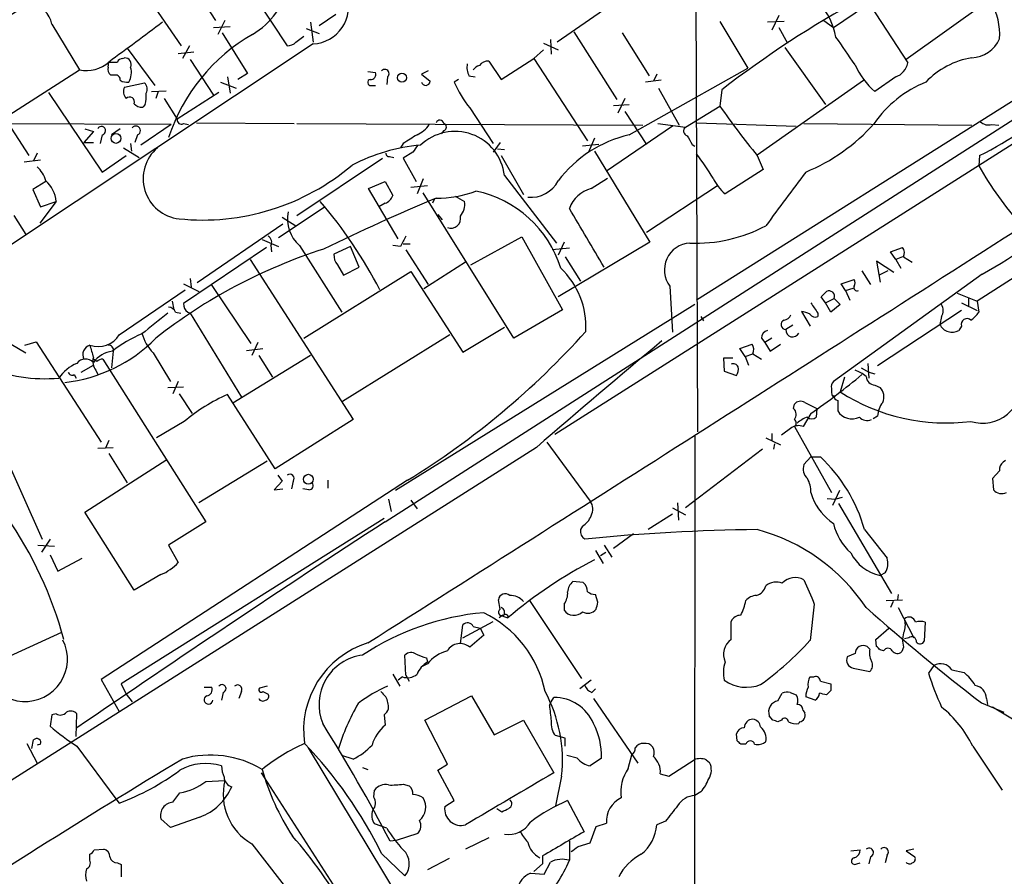
# Model space of a CAD drawing. Extents: x 4 to 1051, y 2042 to 2940.
# Drawn here: x 72 to 169, y 2186 to 2269 of the extents above; entities that cross this region are included whole.
import ezdxf

# ---------------------------------------------------------------- set-up
doc = ezdxf.new("R2010")
doc.units = 0
doc.header["$MEASUREMENT"] = 0
doc.layers.add('MAIN', color=5, linetype='CONTINUOUS')

msp = doc.modelspace()

# ---------------------------------------------------------------- linework, layer by layer
at = {"layer": 'MAIN'}
for p, q in [((223.9433, 2291.8545), (124.5447, 2228.8625)), ((88.0533, 2266.8779), (81.534, 2276.2759)), ((151.9767, 2276.1065), (159.0887, 2265.1845)), ((89.4927, 2272.2119), (91.3553, 2269.3332)), ((94.6573, 2272.4659), (98.3827, 2266.8779)), ((133.096, 2272.9739), (124.7987, 2267.2165)), ((138.3453, 2272.8892), (138.5147, 2229.1165)), ((166.878, 2271.1959), (158.9193, 2265.5232)), ((151.8073, 2268.6559), (154.94, 2270.7725)), ((92.2867, 2269.3332), (91.6093, 2267.9785)), ((103.124, 2269.9259), (101.5153, 2268.8252)), ((140.716, 2269.2485), (143.4253, 2264.6765)), ((146.9813, 2269.2485), (145.3727, 2269.1639)), ((146.4733, 2269.8412), (145.796, 2268.4019)), ((150.876, 2269.3332), (151.8073, 2268.6559)), ((75.3533, 2268.9945), (78.0627, 2264.5072)), ((91.186, 2268.6559), (92.7947, 2268.7405)), ((100.2453, 2268.5712), (101.5153, 2268.0632)), ((100.6687, 2269.1639), (100.9227, 2267.2165)), ((146.4733, 2268.6559), (147.32, 2267.1319)), ((92.0327, 2268.1479), (94.488, 2264.1685)), ((99.2293, 2267.2165), (99.9913, 2267.8092)), ((124.1213, 2267.4705), (124.206, 2266.0312)), ((126.4073, 2268.2325), (130.6407, 2261.6285)), ((131.1487, 2268.1479), (133.7733, 2263.9145)), ((178.9007, 2267.4705), (138.43, 2241.9859)), ((73.152, 2256.1252), (66.3787, 2266.5392)), ((100.9227, 2267.0472), (69.85, 2246.3885)), ((82.7193, 2266.6239), (85.4287, 2262.9832)), ((88.8153, 2266.8779), (88.138, 2265.6079)), ((123.444, 2266.4545), (122.5127, 2265.6079)), ((123.444, 2267.1319), (124.8833, 2266.4545)), ((147.066, 2266.7085), (151.0453, 2261.1205)), ((82.296, 2265.6079), (82.4653, 2265.6925)), ((87.7147, 2266.1159), (89.2387, 2266.2852)), ((88.9, 2265.5232), (91.186, 2262.0519)), ((107.95, 2220.3112), (179.07, 2265.8619)), ((119.2953, 2263.5759), (122.5127, 2265.6079)), ((122.5127, 2265.6079), (127.762, 2257.5645)), ((70.7813, 2259.8505), (78.0627, 2264.5072)), ((80.8567, 2264.7612), (80.9413, 2265.2692)), ((118.11, 2265.3539), (119.2953, 2263.5759)), ((131.826, 2258.1572), (143.4253, 2264.6765)), ((81.534, 2263.9992), (81.1107, 2263.9992)), ((92.5407, 2263.8299), (92.7947, 2262.2212)), ((94.488, 2264.1685), (93.5567, 2263.5759)), ((106.2567, 2264.3379), (107.0187, 2264.2532)), ((108.204, 2263.8299), (108.1193, 2263.0679)), ((112.1833, 2264.4225), (111.506, 2264.0839)), ((111.506, 2264.0839), (112.3527, 2263.4065)), ((115.1467, 2263.5759), (114.7233, 2263.3219)), ((116.1627, 2263.9145), (116.7553, 2263.8299)), ((134.9587, 2263.4912), (133.4347, 2263.3219)), ((134.5353, 2264.0839), (134.1967, 2263.4065)), ((144.3567, 2256.2099), (154.7707, 2263.4912)), ((157.9033, 2263.8299), (155.8713, 2262.3905)), ((82.4653, 2262.8139), (84.4127, 2263.2372)), ((91.8633, 2263.3219), (93.3873, 2262.7292)), ((106.5953, 2262.9832), (107.0187, 2262.9832)), ((134.7047, 2262.7292), (136.7367, 2259.0885)), ((140.8853, 2262.5599), (140.716, 2260.9512)), ((75.0147, 2262.3059), (80.264, 2254.5165)), ((85.09, 2262.3905), (86.5293, 2262.4752)), ((85.7673, 2262.3905), (85.5133, 2261.7132)), ((86.36, 2261.7132), (87.63, 2259.6812)), ((91.694, 2262.3059), (87.63, 2259.6812)), ((131.4027, 2261.7132), (130.7253, 2260.2739)), ((84.4973, 2261.1205), (84.2433, 2260.8665)), ((116.2473, 2260.7819), (118.5333, 2257.3105)), ((130.302, 2261.0359), (131.826, 2261.1205)), ((137.3293, 2258.9192), (140.716, 2260.9512)), ((131.4027, 2260.4432), (133.5193, 2257.2259)), ((87.0373, 2259.1732), (58.2507, 2259.2579)), ((78.5707, 2258.7499), (79.4173, 2258.4959)), ((82.042, 2258.7499), (81.1953, 2258.1572)), ((87.0373, 2259.1732), (84.074, 2257.1412)), ((88.2227, 2259.2579), (88.7307, 2259.1732)), ((89.4927, 2259.3425), (99.06, 2259.2579)), ((99.314, 2259.2579), (133.1807, 2259.0885)), ((136.0593, 2259.0039), (129.6247, 2254.6012)), ((134.62, 2259.2579), (137.3293, 2258.9192)), ((138.43, 2259.3425), (148.1667, 2259.0039)), ((148.9287, 2259.2579), (165.354, 2259.0885)), ((167.3013, 2259.1732), (167.9787, 2259.0885)), ((79.4173, 2258.4959), (78.486, 2257.3952)), ((80.264, 2258.1572), (80.0947, 2257.3105)), ((83.7353, 2258.1572), (83.4813, 2257.3952)), ((113.7073, 2258.5805), (113.4533, 2258.2419)), ((128.4393, 2257.8185), (127.8467, 2256.4639)), ((78.486, 2257.3952), (79.4173, 2257.3952)), ((82.3807, 2256.8872), (83.9047, 2255.9559)), ((83.058, 2257.3105), (83.1427, 2256.5485)), ((109.728, 2257.3105), (109.474, 2256.8872)), ((119.2107, 2257.3952), (118.5333, 2256.4639)), ((118.9567, 2256.8025), (119.634, 2256.7179)), ((128.8627, 2257.2259), (127.254, 2257.0565)), ((138.0067, 2257.2259), (138.2607, 2257.0565)), ((73.914, 2256.3792), (73.5753, 2255.6172)), ((80.264, 2254.5165), (82.6347, 2256.1252)), ((99.314, 2250.2832), (107.696, 2255.8712)), ((108.3733, 2256.0405), (108.7967, 2255.9559)), ((110.6593, 2256.4639), (109.728, 2255.8712)), ((109.728, 2255.8712), (110.998, 2253.5852)), ((119.2953, 2256.1252), (121.4967, 2252.3152)), ((128.4393, 2256.5485), (133.858, 2247.6585)), ((144.3567, 2256.1252), (144.9493, 2254.7705)), ((166.116, 2256.1252), (166.0313, 2255.1092)), ((72.644, 2255.5325), (74.2527, 2255.7019)), ((111.6753, 2253.8392), (111.0827, 2252.3999)), ((119.634, 2254.1779), (124.714, 2247.5739)), ((128.1007, 2252.9079), (129.7093, 2253.9239)), ((144.9493, 2254.7705), (141.224, 2252.3999)), ((74.7607, 2253.5852), (73.4907, 2252.8232)), ((106.3413, 2252.9079), (107.95, 2253.5852)), ((109.22, 2247.9972), (106.3413, 2252.9079)), ((107.95, 2253.5852), (108.712, 2252.2305)), ((112.0987, 2253.1619), (110.49, 2252.9925)), ((140.462, 2253.1619), (133.5193, 2248.5899)), ((73.4907, 2252.8232), (74.2527, 2251.1299)), ((120.5653, 2238.2605), (111.6753, 2252.4845)), ((114.808, 2252.1459), (115.7393, 2251.6379)), ((75.7767, 2251.6379), (74.168, 2249.5212)), ((74.2527, 2251.1299), (75.7767, 2251.6379)), ((102.108, 2251.1299), (97.536, 2248.0819)), ((107.95, 2251.4685), (107.3573, 2251.1299)), ((112.776, 2251.8919), (112.6067, 2251.4685)), ((71.628, 2250.2832), (72.8133, 2248.4205)), ((97.8747, 2250.1139), (99.2293, 2249.2672)), ((113.1147, 2250.3679), (113.538, 2249.8599)), ((97.9593, 2249.4365), (89.5773, 2243.6792)), ((116.332, 2245.4572), (121.3273, 2248.1665)), ((121.3273, 2248.1665), (125.3067, 2241.0545)), ((96.3507, 2247.1505), (88.2227, 2241.6472)), ((95.9273, 2247.9125), (97.536, 2247.2352)), ((96.774, 2247.3199), (96.8587, 2246.7272)), ((99.568, 2247.3199), (103.7167, 2240.8005)), ((104.5633, 2247.2352), (102.9547, 2246.4732)), ((105.41, 2245.2032), (104.5633, 2247.2352)), ((109.474, 2247.2352), (108.712, 2247.3199)), ((109.728, 2247.4892), (110.4053, 2247.4892)), ((125.476, 2247.6585), (124.8833, 2246.3885)), ((133.858, 2247.6585), (124.8833, 2242.3245)), ((157.3953, 2246.7272), (158.5807, 2247.1505)), ((109.982, 2246.8965), (112.1833, 2243.5099)), ((125.984, 2247.0659), (124.2907, 2246.8965)), ((125.5607, 2246.2192), (127.0847, 2243.8485)), ((157.9033, 2245.9652), (157.3953, 2246.7272)), ((158.5807, 2246.2192), (157.9033, 2245.9652)), ((158.6653, 2246.2192), (159.512, 2245.7112)), ((94.742, 2245.9652), (104.8173, 2230.3019)), ((103.2933, 2245.4572), (103.886, 2244.4412)), ((103.886, 2244.4412), (105.41, 2245.2032)), ((115.824, 2245.7112), (111.76, 2243.0865)), ((157.734, 2244.6952), (156.0407, 2245.7959)), ((156.0407, 2245.7959), (156.3793, 2243.7639)), ((157.9033, 2245.9652), (158.4113, 2245.1185)), ((99.9913, 2238.2605), (110.49, 2244.7799)), ((110.49, 2244.7799), (115.57, 2236.9059)), ((166.37, 2244.5259), (151.8073, 2234.0272)), ((154.6013, 2244.8645), (155.448, 2243.5099)), ((157.1413, 2244.8645), (156.2947, 2244.4412)), ((169.5873, 2244.2719), (165.862, 2241.9012)), ((88.2227, 2243.5945), (89.7467, 2242.8325)), ((88.9, 2244.1025), (88.9847, 2243.2559)), ((90.932, 2243.5099), (94.8267, 2237.7525)), ((135.8053, 2243.3405), (136.0593, 2238.8532)), ((152.5693, 2243.5945), (153.8393, 2244.0179)), ((152.9927, 2242.9172), (152.5693, 2243.5945)), ((81.9573, 2238.5992), (88.392, 2243.0019)), ((151.0453, 2241.7319), (150.622, 2242.3245)), ((152.9927, 2242.9172), (153.7547, 2243.1712)), ((152.9927, 2242.9172), (153.416, 2241.9859)), ((163.9147, 2242.6632), (165.862, 2241.9012)), ((87.122, 2241.9012), (87.2913, 2241.0545)), ((138.2607, 2241.5625), (108.966, 2223.3592)), ((151.0453, 2241.7319), (151.892, 2242.1552)), ((151.5533, 2240.8005), (151.0453, 2241.7319)), ((152.4847, 2241.5625), (151.5533, 2240.8005)), ((151.892, 2242.1552), (152.4847, 2241.5625)), ((164.338, 2241.7319), (165.862, 2240.9699)), ((165.0153, 2242.1552), (165.0153, 2241.3932)), ((165.862, 2241.9012), (166.0313, 2240.8005)), ((87.4607, 2240.8005), (87.9687, 2240.7159)), ((88.646, 2240.8005), (88.9, 2240.7159)), ((88.9, 2240.7159), (93.8953, 2232.5032)), ((125.3067, 2241.0545), (120.5653, 2238.2605)), ((138.8533, 2240.3772), (139.1073, 2239.9539)), ((148.6747, 2240.8852), (149.5213, 2239.4459)), ((150.2833, 2240.7159), (150.2833, 2240.3772)), ((164.338, 2240.9699), (156.1253, 2235.5512)), ((162.3907, 2240.3772), (162.2213, 2239.6152)), ((147.828, 2239.5305), (147.1507, 2239.1072)), ((164.338, 2239.4459), (164.084, 2239.0225)), ((114.3, 2238.5992), (103.8013, 2232.0799)), ((115.57, 2236.9059), (119.634, 2239.3612)), ((71.374, 2237.6679), (72.8133, 2236.8212)), ((72.7287, 2237.5832), (73.8293, 2237.9219)), ((73.8293, 2237.9219), (80.1793, 2228.1005)), ((95.504, 2237.8372), (94.9113, 2236.5672)), ((142.6633, 2237.2445), (143.8487, 2237.6679)), ((144.78, 2238.2605), (145.1187, 2237.8372)), ((145.796, 2238.2605), (145.1187, 2237.8372)), ((145.1187, 2237.8372), (145.6267, 2236.9905)), ((145.6267, 2236.9905), (146.6427, 2237.6679)), ((81.3647, 2236.9905), (81.1953, 2235.3819)), ((85.2593, 2236.8212), (86.9527, 2234.0272)), ((100.6687, 2236.5672), (93.0487, 2231.9105)), ((94.4033, 2237.0752), (96.012, 2237.2445)), ((95.5887, 2236.5672), (96.9433, 2234.4505)), ((143.1713, 2236.4825), (142.6633, 2237.2445)), ((143.1713, 2236.4825), (143.9333, 2236.7365)), ((143.9333, 2236.7365), (144.78, 2236.2285)), ((78.232, 2234.9585), (79.4173, 2235.6359)), ((79.756, 2235.9745), (79.4173, 2236.2285)), ((80.3487, 2236.2285), (90.424, 2220.3112)), ((141.986, 2236.3132), (141.0547, 2236.3132)), ((141.0547, 2236.3132), (141.1393, 2235.0432)), ((143.1713, 2236.4825), (143.51, 2235.6359)), ((155.194, 2235.8052), (155.2787, 2234.3659)), ((77.5547, 2234.7045), (77.724, 2234.3659)), ((79.6713, 2235.1279), (79.8407, 2234.7045)), ((141.1393, 2235.0432), (142.3247, 2234.6199)), ((154.5167, 2235.3819), (155.2787, 2234.9585)), ((155.2787, 2234.9585), (155.8713, 2234.7892)), ((87.7147, 2234.0272), (87.2067, 2232.8419)), ((152.908, 2234.4505), (152.4847, 2233.0112)), ((155.8713, 2233.6885), (156.3793, 2233.4345)), ((86.6987, 2233.4345), (88.2227, 2233.5192)), ((87.7993, 2232.8419), (89.0693, 2230.8945)), ((97.1973, 2225.4759), (92.5407, 2232.7572)), ((151.7227, 2232.5879), (151.892, 2232.6725)), ((147.9127, 2231.4025), (147.9973, 2231.8259)), ((149.0133, 2231.9952), (150.1987, 2231.4025)), ((152.2307, 2232.1645), (152.2307, 2231.1485)), ((149.606, 2230.8945), (148.844, 2229.6245)), ((150.1987, 2231.4025), (150.114, 2230.5559)), ((88.3073, 2230.1325), (85.598, 2228.5239)), ((104.8173, 2230.3019), (97.1973, 2225.4759)), ((156.1253, 2230.6405), (155.702, 2230.3865)), ((145.796, 2228.9472), (145.796, 2228.2699)), ((147.7433, 2229.5399), (146.7273, 2228.7779)), ((147.9973, 2229.6245), (151.638, 2223.1899)), ((70.2733, 2227.8465), (74.422, 2218.6179)), ((80.9413, 2228.2699), (80.6027, 2227.5079)), ((123.7827, 2228.1005), (128.016, 2222.3432)), ((138.2607, 2228.6932), (138.176, 2140.3859)), ((145.2033, 2228.5239), (146.6427, 2227.8465)), ((146.05, 2227.9312), (145.9653, 2227.4232)), ((122.7667, 2227.5925), (58.2507, 2186.6985)), ((79.8407, 2227.5079), (81.3647, 2227.5925)), ((80.9413, 2226.9999), (82.7193, 2224.1212)), ((144.8647, 2227.4232), (137.3293, 2221.6659)), ((78.5707, 2221.2425), (86.614, 2226.4072)), ((96.4353, 2226.2379), (89.7467, 2222.1739)), ((149.606, 2226.6612), (148.9287, 2225.8992)), ((149.606, 2226.6612), (150.5373, 2226.6612)), ((168.656, 2226.3225), (168.402, 2226.1532)), ((168.0633, 2225.3065), (167.386, 2224.5445)), ((110.1513, 2224.3752), (80.1793, 2204.9019)), ((97.8747, 2224.2905), (97.1127, 2223.4439)), ((97.4513, 2224.8832), (97.8747, 2224.2905)), ((98.9753, 2224.2905), (98.806, 2223.5285)), ((102.362, 2224.3752), (102.362, 2223.6132)), ((167.386, 2224.5445), (167.4707, 2223.4439)), ((97.1127, 2223.4439), (97.9593, 2223.5285)), ((100.4993, 2223.4439), (99.9067, 2223.5285)), ((149.606, 2223.1899), (149.7753, 2222.6819)), ((152.4, 2223.3592), (151.7227, 2221.9199)), ((108.2887, 2222.5125), (108.5427, 2221.3272)), ((110.49, 2222.4279), (111.0827, 2221.5812)), ((136.5673, 2222.1739), (136.652, 2220.4805)), ((151.2147, 2222.5972), (152.0613, 2222.5125)), ((152.654, 2222.6819), (152.0613, 2222.5125)), ((152.3153, 2222.0892), (157.48, 2213.2839)), ((83.3967, 2213.6225), (78.5707, 2221.2425)), ((136.0593, 2221.6659), (137.3293, 2220.9885)), ((107.8653, 2220.6499), (82.1267, 2204.4785)), ((90.424, 2220.3112), (86.7833, 2218.0252)), ((136.0593, 2221.0732), (133.6887, 2219.5492)), ((127.254, 2219.8879), (127.0847, 2219.5492)), ((154.8553, 2219.5492), (157.0567, 2216.7552)), ((75.184, 2218.6179), (74.3373, 2217.3479)), ((132.2493, 2219.1259), (130.302, 2217.6865)), ((73.9987, 2218.0252), (75.6073, 2217.9405)), ((86.7833, 2218.0252), (87.7147, 2216.3319)), ((128.524, 2217.5172), (129.286, 2216.2472)), ((129.032, 2217.0092), (129.54, 2217.3479)), ((129.3707, 2218.0252), (130.1327, 2216.8399)), ((75.184, 2217.0939), (75.946, 2215.4852)), ((75.946, 2215.4852), (78.3167, 2216.7552)), ((156.8873, 2215.3159), (156.3793, 2215.0619)), ((86.0213, 2215.1465), (83.3967, 2213.6225)), ((127.3387, 2214.3845), (126.3227, 2214.4692)), ((119.2107, 2211.7599), (119.0413, 2212.6912)), ((122.0893, 2212.6065), (127.1693, 2204.9865)), ((128.778, 2212.4372), (128.524, 2213.1992)), ((156.972, 2212.6065), (158.5807, 2212.6912)), ((157.6493, 2212.5219), (157.3953, 2211.9292)), ((158.1573, 2213.1992), (158.0727, 2212.6912)), ((125.476, 2212.2679), (125.476, 2211.6752)), ((149.9447, 2212.2679), (149.5213, 2208.7119)), ((158.1573, 2211.9292), (159.6813, 2208.9659)), ((115.57, 2208.9659), (118.5333, 2210.5745)), ((119.4647, 2211.1672), (119.126, 2210.9132)), ((119.4647, 2211.0825), (119.9727, 2210.9132)), ((141.8167, 2208.7965), (141.8167, 2210.5745)), ((115.316, 2208.3732), (115.57, 2210.2359)), ((116.586, 2210.0665), (117.2633, 2209.8972)), ((117.2633, 2209.8972), (117.602, 2209.2199)), ((155.956, 2208.7965), (157.226, 2209.8972)), ((160.782, 2210.4899), (160.6973, 2208.6272)), ((76.2847, 2209.4739), (68.6647, 2206.0025)), ((117.602, 2209.2199), (116.2473, 2208.0345)), ((156.0407, 2208.1192), (155.956, 2208.7965)), ((159.1733, 2208.9659), (158.75, 2208.8812)), ((155.3633, 2207.8652), (155.1093, 2208.1192)), ((156.718, 2207.6959), (156.3793, 2207.7805)), ((158.6653, 2208.0345), (158.496, 2207.6112)), ((109.982, 2205.3252), (109.8973, 2207.2725)), ((112.014, 2207.0185), (112.0987, 2206.5952)), ((153.924, 2207.4419), (153.162, 2207.1032)), ((112.0987, 2206.4259), (111.5907, 2206.1719)), ((153.7547, 2206.0025), (155.3633, 2205.6639)), ((161.6287, 2206.2565), (161.1207, 2205.4945)), ((163.4067, 2205.8332), (164.592, 2205.5792)), ((80.1793, 2204.9019), (81.9573, 2201.7692)), ((108.712, 2205.4099), (109.3893, 2204.2245)), ((109.6433, 2205.1559), (109.22, 2204.8172)), ((109.982, 2205.3252), (110.3207, 2204.7325)), ((128.1007, 2204.8172), (127, 2203.9705)), ((149.5213, 2205.1559), (149.9447, 2205.1559)), ((150.5373, 2204.7325), (151.5533, 2204.4785)), ((82.1267, 2204.4785), (82.6347, 2203.4625)), ((90.2547, 2204.1399), (91.0167, 2204.1399)), ((96.4353, 2204.2245), (95.6733, 2204.0552)), ((128.1853, 2203.6319), (128.524, 2203.9705)), ((151.5533, 2203.8012), (151.13, 2203.3779)), ((82.6347, 2203.4625), (83.2273, 2202.7005)), ((92.1173, 2203.6319), (91.948, 2202.8699)), ((93.8953, 2203.7165), (93.6413, 2203.0392)), ((96.012, 2203.7165), (96.52, 2203.4625)), ((111.8447, 2200.9225), (116.4167, 2203.2932)), ((116.4167, 2203.2932), (118.618, 2199.4832)), ((124.206, 2202.7005), (124.46, 2203.1239)), ((128.3547, 2203.0392), (132.6727, 2196.6892)), ((146.3887, 2202.7852), (146.812, 2203.5472)), ((147.574, 2203.6319), (148.1667, 2203.3779)), ((150.0293, 2202.8699), (149.098, 2203.2085)), ((166.7933, 2203.0392), (166.878, 2202.4465)), ((124.0367, 2202.3619), (124.206, 2202.7005)), ((148.844, 2201.8539), (149.0133, 2201.5999)), ((166.2853, 2202.6159), (168.4867, 2201.6845)), ((169.3333, 2201.0072), (167.386, 2202.1925)), ((75.3533, 2201.4305), (75.184, 2200.3299)), ((75.7767, 2201.5152), (75.3533, 2201.4305)), ((77.724, 2199.3139), (77.8087, 2201.5152)), ((107.8653, 2201.4305), (107.95, 2200.4145)), ((114.046, 2196.6045), (111.8447, 2200.9225)), ((118.618, 2199.4832), (121.4967, 2200.9225)), ((121.4967, 2200.9225), (124.46, 2195.7579)), ((145.8807, 2200.9225), (145.542, 2201.3459)), ((146.7273, 2200.9225), (146.3887, 2200.7532)), ((148.5053, 2200.7532), (148.4207, 2200.5839)), ((73.406, 2198.1285), (73.5753, 2198.9752)), ((125.5607, 2199.1445), (124.6293, 2199.3985)), ((125.5607, 2198.3825), (125.5607, 2199.1445)), ((142.4093, 2198.8905), (142.3247, 2199.5679)), ((72.898, 2198.6365), (73.914, 2196.6892)), ((74.2527, 2198.5519), (73.914, 2198.4672)), ((77.8087, 2198.3825), (81.6187, 2193.2179)), ((100.4147, 2198.2132), (111.76, 2179.4172)), ((143.256, 2198.5519), (142.748, 2198.5519)), ((165.4387, 2198.3825), (168.3173, 2194.0645)), ((104.8173, 2197.1125), (103.7167, 2197.4512)), ((126.746, 2197.1972), (125.73, 2197.4512)), ((129.1167, 2197.1972), (128.016, 2196.4352)), ((131.7413, 2196.1812), (132.08, 2197.5359)), ((135.7207, 2195.4192), (138.176, 2197.0279)), ((139.3613, 2197.0279), (139.7, 2196.7739)), ((105.7487, 2196.2659), (106.2567, 2196.0965)), ((113.1147, 2196.0119), (114.046, 2196.6045)), ((95.8427, 2195.7579), (157.9033, 2099.3225)), ((114.7233, 2193.0485), (113.1147, 2196.0119)), ((125.222, 2195.4192), (124.6293, 2192.5405)), ((134.874, 2195.6732), (135.7207, 2195.4192)), ((90.424, 2194.9112), (92.2867, 2194.9959)), ((109.728, 2194.6572), (110.3207, 2194.4879)), ((81.6187, 2193.2179), (81.9573, 2192.7945)), ((87.2067, 2192.8792), (87.884, 2193.8105)), ((106.8493, 2193.3872), (106.934, 2194.0645)), ((138.8533, 2193.8952), (138.2607, 2193.5565)), ((113.792, 2192.4559), (114.7233, 2193.0485)), ((118.872, 2192.2865), (119.38, 2191.9479)), ((125.8147, 2193.0485), (127.4233, 2190.0005)), ((86.9527, 2190.4239), (86.0213, 2191.2705)), ((89.8313, 2191.4399), (86.9527, 2190.4239)), ((108.1193, 2190.3392), (106.934, 2190.7625)), ((128.016, 2188.8999), (128.6087, 2190.5085)), ((128.6087, 2190.5085), (129.6247, 2190.8472)), ((135.382, 2191.0165), (134.5353, 2190.6779)), ((111.1673, 2189.8312), (109.0507, 2189.1539)), ((118.11, 2189.4079), (115.824, 2188.3072)), ((94.9113, 2188.8152), (106.426, 2173.9985)), ((109.0507, 2189.1539), (108.458, 2189.0692)), ((125.984, 2189.0692), (125.984, 2187.2065)), ((126.8307, 2188.5612), (128.016, 2188.8999)), ((79.0787, 2187.2065), (79.0787, 2187.7992)), ((79.502, 2188.2225), (80.4333, 2188.3072)), ((107.6113, 2187.8839), (109.8973, 2185.6825)), ((123.3593, 2187.6299), (123.3593, 2186.8679)), ((153.5007, 2188.1379), (154.432, 2188.2225)), ((155.448, 2187.5452), (155.2787, 2186.8679)), ((157.0567, 2187.7145), (156.8873, 2186.9525)), ((159.6813, 2188.3072), (158.9193, 2188.1379)), ((158.9193, 2188.1379), (159.766, 2187.5452)), ((81.788, 2186.9525), (82.1267, 2186.7832)), ((82.1267, 2186.7832), (82.1267, 2185.5979)), ((114.2153, 2187.3759), (112.0987, 2186.2752)), ((123.3593, 2186.8679), (122.5127, 2186.1059)), ((123.5287, 2185.8519), (124.1213, 2187.0372)), ((154.0933, 2186.8679), (154.432, 2186.9525)), ((122.174, 2185.9365), (123.5287, 2185.8519))]:
    msp.add_line(p, q, dxfattribs=at)
for centre, radius in [((109.6014, 2263.7412), 0.4422), ((81.631, 2257.8095), 0.486), ((100.4483, 2224.4704), 0.4849)]:
    msp.add_circle(centre, radius, dxfattribs=at)
for centre, radius, start, end in [((91.0415, 2274.5713), 7.6878, 300.956216, 33.512715), ((100.6901, 2270.749), 3.7091, 273.595413, 17.643567), ((203.3786, 2181.6321), 102.2483, 118.546691, 127.675698), ((107.607, 2210.3665), 69.6789, 119.475612, 126.277037), ((72.7712, 2268.4444), 2.64, 12.026699, 77.973301), ((145.3043, 2266.4756), 6.8714, 10.47183, 41.474898), ((162.1223, 2268.0196), 5.9591, 355.530355, 31.251991), ((1057.2256, 954.9124), 1634.0642, 126.4588471, 126.6880335), ((103.9788, 2252.2715), 18.0942, 119.765148, 161.865856), ((-524.3375, 1800.6912), 821.9705, 34.3947465, 34.6239276), ((165.2211, 2268.7875), 3.0978, 272.458783, 336.559767), ((98.4795, 2267.8637), 0.9905, 264.391856, 319.200438), ((82.2283, 2265.1591), 0.4539, 81.421795, 165.960695), ((82.4513, 2265.0294), 0.6632, 336.151522, 88.790497), ((166.6395, 2257.8269), 7.97, 99.28197, 136.412303), ((78.74, 2267.7667), 3.3291, 258.261407, 311.392997), ((81.4918, 2264.5495), 0.6694, 161.565051, 235.296185), ((81.3647, 2476.919), 211.6502, 269.885381, 270.114592), ((81.3909, 2264.2277), 1.7504, 328.836396, 17.745545), ((107.9198, 2264.1383), 0.4195, 312.661512, 137.347744), ((117.8559, 2264.7613), 1.8931, 169.696778, 206.570465), ((117.5167, 2263.8306), 1.1506, 107.082228, 143.983609), ((117.9971, 2264.3663), 0.994, 83.478398, 145.417856), ((160.8599, 2268.1263), 7.6017, 204.158634, 228.985522), ((157.3109, 2265.5443), 1.8138, 289.062264, 348.558735), ((81.6046, 2263.5618), 0.4431, 350.831064, 99.168936), ((82.6769, 2264.4645), 1.1621, 236.882912, 280.501532), ((106.553, 2263.2796), 0.2993, 98.124688, 278.121983), ((106.559, 2264.0688), 0.4953, 264.40337, 21.85726), ((83.3003, 2262.379), 0.9414, 152.487772, 225.008607), ((83.8721, 2262.625), 0.8167, 330.36824, 48.554055), ((111.9244, 2263.414), 0.4284, 192.414211, 358.996791), ((123.5309, 2266.8793), 9.4989, 201.99384, 219.934081), ((165.1184, 2252.8003), 11.3482, 112.003266, 145.316502), ((82.9734, 2261.3957), 0.4642, 335.770566, 136.850424), ((80.6905, 2261.967), 3.8998, 347.463384, 3.737357), ((147.1443, 2293.3168), 41.7509, 297.026452, 310.625259), ((84.1465, 2261.852), 0.9902, 220.782042, 275.60984), ((204.0098, 2304.9134), 77.0635, 214.782822, 219.278542), ((88.0183, 2259.5984), 0.397, 167.962694, 300.976128), ((80.2056, 2258.563), 0.41, 278.189394, 152.878697), ((83.5839, 2258.5728), 0.4423, 290.016307, 143.725967), ((110.0537, 2260.5571), 2.6112, 293.208098, 327.995315), ((113.3137, 2259.1868), 0.4, 10.239502, 157.089212), ((113.6085, 2258.9192), 0.3528, 286.262154, 73.737847), ((137.6258, 2258.5382), 0.4828, 127.890597, 254.734472), ((142.2795, 2271.224), 18.0453, 292.200869, 318.462097), ((166.9627, 2260.2175), 1.0978, 226.044444, 287.964578), ((322.0844, 1919.0524), 399.3918, 121.891176, 122.120355), ((114.7917, 2253.6198), 4.8744, 6.574624, 133.744845), ((134.6216, 2246.2174), 12.2627, 103.177916, 142.57399), ((349.4025, 2384.6491), 246.8296, 210.85116, 211.080343), ((88.2391, 2253.8726), 3.9526, 130.298157, 263.611625), ((112.9572, 2239.405), 17.8026, 94.94929, 117.515184), ((280.2462, 2129.7967), 211.6703, 143.014179, 143.243351), ((108.331, 2256.3368), 0.2993, 171.856362, 278.124688), ((108.6533, 2234.3568), 36.9853, 31.941309, 36.380578), ((72.0711, 2252.9307), 2.7893, 15.367537, 48.646733), ((90.0963, 2272.4712), 22.6435, 264.177794, 310.269478), ((195.0638, 2271.6565), 33.417, 209.681315, 221.871469), ((143.6778, 2255.5313), 3.9783, 203.831173, 231.917354), ((1459.5032, 1278.215), 1634.1134, 143.3124912, 143.5416735), ((72.6443, 2251.3417), 3.1464, 5.401831, 47.728271), ((122.2232, 2255.0363), 2.9905, 264.180932, 332.812026), ((128.8789, 2249.9379), 3.0702, 104.682583, 160.544645), ((199.6296, 2046.3535), 223.1479, 112.858784, 115.962668), ((107.6111, 2252.5694), 1.1519, 287.110409, 342.889591), ((113.2088, 2261.9967), 10.0237, 268.493647, 291.239259), ((114.6304, 2241.8851), 10.9932, 17.105258, 78.404683), ((68.3454, 2222.8482), 43.9854, 27.270414, 40.883914), ((113.9144, 2251.3926), 1.8413, 319.5705, 7.655714), ((-1311.6486, 1401.4062), 1669.8892, 30.3513477, 30.5805304), ((146.9895, 2279.8916), 40.3279, 298.722861, 315.016878), ((101.9313, 2249.9421), 3.5301, 168.89697, 227.972734), ((114.4033, 2249.9687), 0.9412, 247.691051, 14.132214), ((-10085.1244, 18294.424), 19042.6509, 302.35660093, 302.58578347), ((138.3644, 2262.1206), 14.5595, 267.592087, 298.016074), ((96.1814, 2247.6586), 0.6825, 330.249913, 60.257201), ((363.7278, 2120.7433), 283.981, 153.320357, 153.54954), ((137.9176, 2244.9334), 2.6456, 93.573497, 217.020198), ((157.8561, 2246.6152), 0.9009, 333.924158, 36.455225), ((117.817, 2197.2455), 52.2088, 107.705869, 128.224215), ((104.3303, 2246.3672), 1.3797, 175.59365, 221.267966), ((119.6828, 2239.3735), 7.9219, 356.847892, 46.485842), ((154.1357, 2243.2136), 0.3224, 156.82241, 293.193924), ((153.2044, 2243.6792), 0.7196, 331.921424, 28.078576), ((23.876, 2369.5785), 179.6055, 314.885409, 315.114591), ((151.384, 2242.351), 0.5444, 338.921688, 117.812461), ((89.406, 2241.7096), 1.1849, 183.018633, 230.104659), ((403.9329, 2410.5411), 305.2519, 213.574175, 213.803368), ((161.4595, 2240.9699), 1.1038, 327.523632, 32.471989), ((593.4088, 1604.7248), 813.1665, 128.5452135, 128.7744053), ((86.7047, 2240.4981), 0.8142, 21.801409, 84.460259), ((146.9024, 2240.8494), 0.8147, 275.557346, 338.173778), ((148.3673, 2238.3228), 2.5808, 63.43892, 83.159166), ((150.0293, 2240.8853), 0.5681, 206.574073, 296.56054), ((163.9576, 2242.1122), 2.4537, 302.315026, 327.684974), ((147.1771, 2239.5931), 0.4865, 113.730524, 266.890054), ((163.432, 2240.1969), 1.3432, 205.662695, 299.038032), ((164.8882, 2239.6092), 0.5741, 48.40376, 196.53095), ((79.883, 2239.8902), 2.4432, 250.779678, 328.102748), ((88.7873, 2227.522), 12.0835, 112.522734, 128.409882), ((88.7953, 2240.1044), 4.8252, 196.072781, 222.876915), ((69.0544, 2291.3219), 78.5545, 301.54472, 318.175685), ((145.5207, 2238.2959), 0.7415, 101.51299, 182.736234), ((147.8197, 2239.0652), 0.6703, 176.40767, 333.725497), ((74.9869, 2248.6221), 14.7705, 276.360754, 315.452037), ((79.3448, 2236.6598), 0.961, 106.075613, 206.66637), ((375.5496, 2321.6339), 308.155, 195.828248, 196.057449), ((80.922, 2237.1251), 0.4627, 343.088454, 98.112591), ((662.0188, 1604.3354), 824.1615, 129.7476915, 130.8668883), ((143.1239, 2237.1325), 0.9011, 333.929748, 36.452783), ((81.6325, 2234.2673), 2.7459, 97.375544, 143.777796), ((79.3075, 2232.1359), 3.9636, 112.218556, 145.763068), ((78.6475, 2235.1928), 1.0385, 42.162726, 143.867169), ((80.8143, 2236.0169), 1.448, 164.744881, 217.874984), ((80.4074, 2235.273), 0.9573, 93.51548, 132.879217), ((142.0284, 2235.2549), 0.5114, 24.440246, 114.450444), ((74.6944, 2249.7077), 15.3999, 247.632331, 274.978008), ((77.343, 2235.0291), 0.3875, 190.497939, 303.11188), ((141.563, 2235.2125), 0.9651, 322.117206, 15.260326), ((101.6253, 2298.9818), 83.2948, 305.172117, 309.49463), ((152.8738, 2231.8592), 3.4333, 51.208574, 72.188317), ((152.2305, 2233.5616), 0.6292, 132.268789, 199.661787), ((155.8925, 2234.5563), 0.8681, 181.392836, 268.600566), ((166.4121, 2233.7505), 3.7942, 252.470491, 6.750595), ((99.8304, 2216.2732), 18.0239, 113.856396, 129.741304), ((153.2029, 2233.1381), 1.5792, 172.29219, 200.390429), ((152.3407, 2232.6048), 0.4538, 171.419912, 255.972943), ((162.8409, 2249.176), 19.1977, 237.353789, 277.267056), ((155.496, 2232.5366), 1.2595, 334.543695, 45.469627), ((148.6095, 2231.2852), 0.8168, 60.371708, 138.548797), ((158.566, 2230.4979), 2.4448, 142.234365, 176.656246), ((147.3548, 2230.8061), 0.8167, 321.877054, 46.910309), ((153.6229, 2232.0447), 1.6557, 212.770573, 295.945996), ((147.7645, 2229.9632), 0.411, 304.502061, 55.497939), ((150.7531, 2226.8418), 4.0003, 111.803537, 128.712151), ((149.6907, 2231.0002), 0.6137, 226.379798, 313.613443), ((155.1146, 2231.2435), 1.0303, 221.864448, 293.942726), ((148.3783, 2228.4813), 1.2344, 67.835724, 120.957389), ((139.8417, 2215.3006), 15.6032, 15.800634, 46.726959), ((169.0488, 2225.4034), 0.9902, 130.782042, 185.615598), ((98.6367, 2224.5445), 0.4234, 323.124688, 126.867191), ((150.114, 2225.4758), 1.2587, 160.342808, 227.724168), ((100.4994, 2223.8672), 0.4233, 269.986465, 36.875312), ((147.2012, 2223.3083), 2.4077, 357.181326, 30.893153), ((168.2569, 2224.0729), 1.0069, 218.661586, 298.718549), ((126.9538, 2221.5585), 1.3206, 330.284179, 36.455127), ((155.0355, 2224.8073), 5.6734, 202.001323, 235.318898), ((38.1965, 2198.2855), 39.7568, 15.33025, 34.526559), ((993.1271, 863.6505), 1619.8971, 123.1231446, 124.4055714), ((126.3155, 2221.5308), 1.8921, 299.736994, 340.650503), ((157.7314, 2221.6893), 6.1229, 194.638826, 226.293052), ((127.9481, 2219.3798), 0.8799, 168.899511, 239.987772), ((146.6074, 2025.9554), 193.6069, 90.666084, 95.661461), ((139.4706, 2201.4311), 18.7654, 34.017028, 74.907483), ((157.3248, 2219.2811), 4.3238, 207.819702, 257.369001), ((84.304, 2219.402), 4.5889, 291.976458, 318.008426), ((148.6643, 2177.2452), 44.2351, 117.207634, 130.43737), ((155.4088, 2216.2195), 1.7328, 328.568397, 18.008328), ((127.2817, 2213.3547), 1.4703, 130.71119, 176.158708), ((126.4197, 2213.405), 1.3432, 2.056523, 46.825242), ((146.2128, 2212.8735), 1.5471, 67.21377, 130.730236), ((148.0816, 2213.1488), 1.7137, 60.375795, 137.802551), ((742.0862, 2467.453), 644.7876, 203.0845836, 203.3137666), ((123.9669, 2213.3402), 1.8513, 324.604076, 3.499497), ((128.6089, 2214.7238), 1.527, 236.315136, 266.812677), ((143.9756, 2214.3422), 1.263, 283.57302, 346.43139), ((119.7011, 2212.6182), 0.6638, 48.382946, 173.686496), ((120.1996, 2211.4013), 1.7142, 40.824628, 91.925633), ((-40.661, 2254.4309), 174.5653, 345.851171, 346.080314), ((137.2418, 2213.9199), 6.1559, 333.438279, 347.680973), ((144.3705, 2211.6475), 1.4703, 93.841292, 139.28881), ((119.38, 2211.4636), 0.3413, 119.742799, 299.734472), ((119.1682, 2211.4635), 0.4827, 307.890597, 74.734471), ((126.4333, 2212.3074), 1.1472, 213.440734, 315.678109), ((127.7768, 2212.4572), 1.0855, 241.2084, 320.030204), ((287.4412, 2360.5683), 199.0671, 228.303461, 232.51033), ((119.8943, 2185.8644), 25.6594, 95.125391, 123.455103), ((112.723, 2201.4171), 11.1304, 11.922434, 64.001506), ((119.7428, 2211.0099), 0.2494, 337.187518, 140.891653), ((142.6993, 2210.2157), 0.9527, 87.070024, 157.876971), ((159.1973, 2210.3242), 0.6741, 14.230025, 131.572129), ((157.0999, 2210.2359), 1.7533, 340.242201, 19.754723), ((160.3163, 2209.2616), 1.3136, 69.236183, 110.759739), ((116.0199, 2209.803), 0.6243, 24.960352, 136.103203), ((161.1478, 2208.7104), 2.5729, 158.742807, 195.230509), ((72.7287, 2206.8915), 4.1565, 206.564435, 26.565668), ((142.7925, 2207.3533), 1.7421, 124.064056, 205.79578), ((127.6835, 2228.2629), 29.3109, 305.478051, 318.162472), ((159.4696, 2208.6017), 0.4694, 352.755391, 129.13056), ((160.2905, 2208.8167), 0.4488, 217.666685, 335.022443), ((108.9127, 2199.931), 8.931, 107.301019, 188.334057), ((115.1224, 2203.9175), 3.9287, 105.901325, 140.32159), ((115.2839, 2206.9726), 1.4338, 47.784373, 149.702428), ((154.7391, 2207.3912), 0.8167, 63.045913, 176.440733), ((157.2254, 2207.5266), 1.8927, 169.69407, 206.574528), ((71.5475, 2123.3124), 119.7134, 44.876914, 45.106131), ((157.1413, 2207.4701), 0.4798, 28.071082, 151.923298), ((158.0667, 2208.0527), 0.6158, 215.403577, 314.197333), ((106.3733, 2202.4306), 4.882, 97.350502, 202.226164), ((110.4939, 2206.7144), 0.8169, 51.895561, 136.909648), ((113.1583, 2212.1444), 5.2521, 245.711968, 257.415697), ((153.9207, 2206.8018), 0.8164, 158.334131, 258.267497), ((154.823, 2206.2761), 0.8165, 311.430165, 29.638699), ((113.4826, 2204.3809), 2.6112, 122.004685, 156.791902), ((144.038, 2205.5701), 2.9949, 159.98404, 194.560107), ((162.2854, 2205.069), 1.357, 34.275618, 118.943056), ((110.1524, 2206.4765), 1.4153, 248.91802, 311.095287), ((143.3068, 2207.8778), 3.7504, 234.694085, 291.729636), ((150.7064, 2204.4363), 1.3865, 148.733619, 192.344134), ((150.0763, 2204.7137), 0.4614, 2.33528, 106.573158), ((188.4108, 2214.0955), 28.6134, 197.493248, 204.581917), ((160.698, 2201.0923), 5.941, 32.784075, 49.046602), ((90.4188, 2203.9229), 0.6361, 278.125007, 19.947705), ((92.0103, 2204.0029), 0.3862, 286.088075, 144.984887), ((93.5249, 2203.9282), 0.4266, 330.250121, 136.006752), ((95.8426, 2203.8858), 0.2395, 134.983084, 315.016916), ((112.8326, 2193.0621), 12.084, 112.521826, 128.408115), ((128.4817, 2204.6056), 1.0178, 196.930557, 253.069443), ((151.3559, 2203.0931), 2.2608, 152.418273, 177.074191), ((320.9032, 2204.1398), 169.3502, 179.885409, 180.114558), ((165.4631, 2202.9983), 1.3309, 1.761133, 80.065591), ((90.678, 2202.9038), 0.4246, 113.498028, 355.421237), ((95.9961, 2203.2295), 0.4496, 205.037678, 306.890287), ((96.1955, 2203.2508), 0.3874, 280.48609, 33.119959), ((234.7806, 2330.4624), 179.6053, 224.885409, 225.114592), ((105.8642, 2202.1235), 2.4266, 357.631061, 26.559771), ((111.0517, 2196.9764), 14.2556, 353.728826, 28.216397), ((124.5024, 2198.9329), 4.1912, 23.19877, 90.579637), ((147.3626, 2202.0637), 1.5824, 82.322568, 110.362373), ((147.4419, 2202.8425), 0.9011, 333.929748, 36.452783), ((149.6766, 2203.5614), 0.7762, 297.023883, 358.951798), ((108.4708, 2034.1552), 174.5168, 75.851156, 76.080363), ((122.6109, 2192.3638), 20.0541, 149.535933, 163.546418), ((107.188, 2202.3619), 1.1516, 306.024081, 342.896174), ((154.8206, 2205.0103), 30.8976, 184.917162, 187.760907), ((146.541, 2201.7269), 1.0692, 98.189214, 200.87592), ((148.2656, 2201.8681), 0.5786, 358.593643, 91.416257), ((155.402, 2193.4773), 11.1712, 26.04598, 51.27395), ((76.1805, 2202.2252), 0.8168, 240.371708, 318.548797), ((77.1965, 2200.9745), 0.8168, 41.451203, 119.628292), ((143.9333, 2200.1606), 0.8466, 90, 180.006768), ((143.8063, 2200.1182), 0.898, 8.130102, 81.869898), ((103.8122, 2073.8454), 133.8594, 71.45383, 71.683027), ((147.0432, 2200.7466), 0.3616, 1.045948, 150.889987), ((148.4154, 2201.3829), 0.6361, 278.125007, 19.947705), ((89.8969, 2217.4174), 22.5489, 229.270466, 237.582225), ((-40.1865, 2111.4685), 167.6814, 27.567064, 32.103926), ((110.4568, 2197.3918), 3.9269, 129.669759, 164.106311), ((126.0319, 2200.5929), 1.8422, 172.357676, 220.416433), ((122.3199, 2197.447), 6.8014, 357.895179, 27.465493), ((143.0513, 2199.4198), 0.7415, 87.263766, 168.479439), ((143.6619, 2199.0712), 1.564, 350.234149, 48.644522), ((148.1243, 2201.9383), 1.3865, 238.733619, 282.344134), ((73.8798, 2198.7088), 0.4046, 337.180772, 138.818071), ((108.5526, 2180.1332), 20.3525, 114.613125, 128.340309), ((68.7086, 2168.638), 43.403, 26.322471, 43.722105), ((102.4855, 2202.2767), 5.6662, 294.300685, 317.753859), ((131.7414, 2198.1286), 0.6826, 299.738635, 7.11981), ((133.2228, 2197.6632), 0.9742, 87.499718, 145.628086), ((133.4076, 2197.7643), 0.8837, 333.246477, 99.266203), ((57.9162, 2114.0337), 119.7487, 44.893901, 45.12305), ((143.6793, 2198.4565), 0.434, 12.697771, 167.299327), ((144.399, 2199.7795), 1.2629, 256.430326, 309.560428), ((492.487, 1525.6906), 783.7764, 121.057524, 123.4805847), ((90.8576, 2187.5955), 9.898, 59.189623, 105.94794), ((128.4601, 2198.6147), 2.2243, 219.589543, 258.482944), ((132.9024, 2195.8667), 1.9811, 354.394735, 49.206407), ((138.7686, 2195.6724), 1.4794, 66.382376, 113.614076), ((90.4057, 2191.5223), 5.1493, 72.571433, 119.321871), ((95.1034, 2196.5837), 3.1589, 182.694476, 203.294332), ((118.4682, 2202.4095), 23.4083, 195.645895, 213.243304), ((134.9642, 2193.9039), 3.9463, 144.754986, 188.765811), ((138.2504, 2196.0436), 1.6232, 327.236141, 26.738698), ((73.1709, 2216.0472), 24.8574, 290.699864, 306.292029), ((93.2235, 2195.3929), 1.0232, 183.272085, 255.307742), ((1390.1589, 34.1891), 2504.8699, 120.3509542, 120.580134), ((135.2175, 2196.9403), 4.7425, 320.052738, 338.01934), ((87.0631, 2199.1858), 5.4376, 278.682955, 308.176165), ((87.9896, 2196.5244), 5.4078, 289.911324, 336.905471), ((97.6971, 2193.6458), 5.5763, 165.988677, 240.028014), ((107.9865, 2193.318), 1.2904, 76.45591, 144.653307), ((108.5843, 2201.8207), 7.2542, 267.664627, 279.071091), ((109.6732, 2193.7379), 0.9908, 354.399307, 49.194862), ((105.9714, 2192.8079), 1.0519, 318.954991, 33.419628), ((110.6174, 2191.8224), 1.8193, 54.444749, 88.680301), ((110.2316, 2192.3979), 1.7037, 310.438974, 32.070619), ((132.0683, 2191.0643), 2.4532, 114.166193, 185.077075), ((138.43, 2191.3552), 2.2078, 94.397909, 147.530002), ((87.2715, 2191.5904), 1.2905, 92.878369, 194.352833), ((115.3839, 2192.2251), 1.6086, 171.750512, 285.878367), ((35.0787, 2361.4222), 189.2835, 296.447048, 296.676258), ((119.8645, 2192.7334), 0.4867, 293.336161, 55.235599), ((132.1485, 2177.9645), 16.3598, 112.777627, 127.567418), ((516.9864, 1895.4443), 482.685, 142.011204, 142.240379), ((108.0448, 2191.5893), 1.3847, 157.589256, 216.661358), ((120.7603, 2198.2767), 14.9264, 212.125414, 222.344232), ((110.2705, 2190.5971), 1.1794, 319.501461, 25.304812), ((119.993, 2192.2912), 2.5699, 261.969847, 328.066932), ((130.5262, 2190.9576), 4.0188, 308.196463, 356.009153), ((66.4829, 2161.0358), 43.1842, 16.997584, 41.370224), ((124.6425, 2191.6833), 3.8335, 204.637661, 224.749525), ((718.0589, 1172.785), 1176.2558, 120.1411472, 120.3703232), ((123.9972, 2189.3771), 2.114, 190.702903, 245.044836), ((-0.5079, 2357.6572), 211.6804, 306.752578, 306.981761), ((155.2978, 2187.9603), 0.4415, 289.892177, 128.211893), ((156.7724, 2188.0229), 0.4194, 312.671557, 137.328443), ((78.7826, 2188.5186), 0.778, 292.371723, 337.628278), ((80.2851, 2187.5804), 0.7418, 357.279935, 78.474956), ((81.7528, 2187.6934), 0.7418, 191.525044, 272.720065), ((108.4721, 2186.8631), 1.8507, 320.3625, 47.266287), ((135.4027, 2183.2065), 5.178, 117.505808, 152.494192), ((153.9004, 2187.136), 0.3302, 100.663358, 305.735304), ((153.6911, 2188.1873), 0.7417, 281.525044, 2.720065), ((159.4414, 2187.3335), 0.3875, 280.497939, 33.11188), ((78.486, 2186.9526), 0.6448, 293.197424, 23.189256), ((112.8759, 2192.808), 14.2548, 316.844018, 336.86147), ((125.269, 2184.7419), 2.5662, 73.822137, 116.56605), ((159.2542, 2187.2644), 0.4047, 214.153419, 309.575331), ((80.7714, 2185.7672), 2.1161, 163.73438, 196.26562), ((122.8783, 2184.0584), 2.0058, 110.55638, 169.831842)]:
    msp.add_arc(centre, radius, start, end, dxfattribs=at)

doc.saveas('drawing.dxf')
